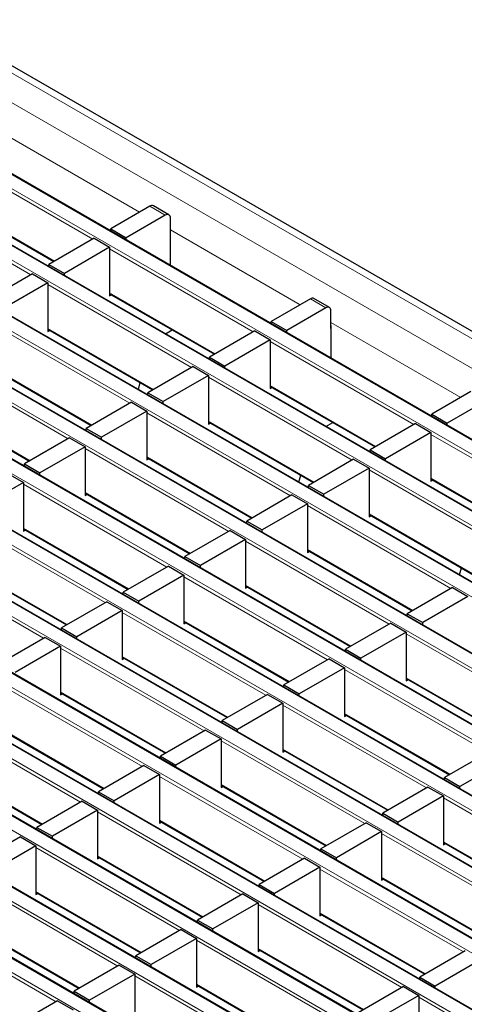
# Model space of a CAD drawing. Units: millimetres. Extents: x 0 to 420, y 0 to 297.
# Drawn here: x 279 to 291, y 97 to 124 of the extents above; entities that cross this region are included whole.
import ezdxf

# ---------------------------------------------------------------- set-up
doc = ezdxf.new("R2010")
doc.units = ezdxf.units.MM

msp = doc.modelspace()

# ---------------------------------------------------------------- linework, layer by layer
at = {"color": 8, "linetype": 'Continuous', "lineweight": 18}
for p, q in [((237.6966, 146.5554), (308.3365, 105.7759)), ((236.9895, 146.1472), (307.6294, 105.3677)), ((305.9176, 104.3795), (235.2777, 145.159)), ((234.9382, 144.9631), (305.5782, 104.1835)), ((304.2206, 103.3998), (233.5806, 144.1793)), ((233.2412, 143.9834), (303.8812, 103.2038)), ((231.5441, 143.0037), (302.1841, 102.2241)), ((302.5235, 102.4201), (231.8835, 143.1997)), ((300.8265, 101.4404), (230.1865, 142.22)), ((229.8471, 142.024), (300.487, 101.2444)), ((299.1294, 100.4607), (228.4894, 141.2403)), ((228.15, 141.0443), (298.79, 100.2648)), ((226.453, 140.0647), (297.0929, 99.2851)), ((297.4323, 99.481), (226.7924, 140.2606)), ((295.7353, 98.5013), (225.0953, 139.2809)), ((224.7559, 139.085), (295.3959, 98.3054)), ((294.0382, 97.5216), (223.3983, 138.3012)), ((223.0589, 138.1053), (293.6988, 97.3257)), ((292.3412, 96.5419), (221.7012, 137.3215)), ((221.3618, 137.1256), (292.0018, 96.346)), ((290.6441, 95.5622), (220.0042, 136.3418)), ((219.6647, 136.1459), (290.3047, 95.3663)), ((217.9677, 135.1662), (288.6077, 94.3866)), ((288.9471, 94.5826), (218.3071, 135.3621)), ((287.25, 93.6029), (216.61, 134.3825)), ((216.2706, 134.1865), (286.9106, 93.4069)), ((278.7195, 121.0773), (282.2867, 119.018)), ((280.9992, 118.2747), (277.0507, 120.5541)), ((279.3021, 117.295), (275.3536, 119.5744)), ((277.0507, 119.3456), (279.9525, 117.6705)), ((282.9932, 118.936), (282.569, 119.1809)), ((283.1346, 118.5284), (286.7018, 116.4691)), ((285.4144, 115.7259), (281.4659, 118.0053)), ((283.7173, 114.7462), (279.7688, 117.0256)), ((281.4659, 116.7968), (284.3677, 115.1216)), ((287.4084, 116.3872), (286.9841, 116.6321)), ((282.0202, 113.7665), (278.0718, 116.0459)), ((287.5498, 115.9796), (291.117, 113.9203)), ((279.7688, 115.8171), (282.6706, 114.142)), ((289.8295, 113.1771), (285.881, 115.4565)), ((280.3232, 112.7868), (276.3747, 115.0662)), ((278.0718, 114.8374), (280.9736, 113.1623)), ((288.1325, 112.1974), (284.184, 114.4768)), ((285.881, 114.248), (288.7828, 112.5728)), ((276.3747, 113.8577), (279.2765, 112.1826)), ((286.4354, 111.2177), (282.4869, 113.4971)), ((284.184, 113.2683), (287.0858, 111.5931)), ((294.2447, 110.6282), (290.2962, 112.9076)), ((284.7384, 110.238), (280.7899, 112.5174)), ((282.4869, 112.2886), (285.3887, 110.6134)), ((292.5476, 109.6485), (288.5992, 111.928)), ((290.2962, 111.6992), (293.198, 110.024)), ((283.0413, 109.2583), (279.0928, 111.5377)), ((280.7899, 111.3089), (283.6917, 109.6338)), ((290.8506, 108.6689), (286.9021, 110.9483)), ((281.3442, 108.2786), (277.3958, 110.558)), ((288.5992, 110.7195), (291.501, 109.0443)), ((279.0928, 110.3292), (281.9946, 108.6541)), ((289.1535, 107.6892), (285.2051, 109.9686)), ((286.9021, 109.7398), (289.8039, 108.0646)), ((279.6472, 107.2989), (275.6987, 109.5783)), ((277.3958, 109.3495), (280.2976, 107.6744)), ((287.4565, 106.7095), (283.508, 108.9889)), ((285.2051, 108.7601), (288.1068, 107.0849)), ((285.7594, 105.7298), (281.8109, 108.0092)), ((283.508, 107.7804), (286.4098, 106.1052)), ((293.5687, 105.1403), (289.6202, 107.4197)), ((284.0624, 104.7501), (280.1139, 107.0295)), ((281.8109, 106.8007), (284.7127, 105.1255)), ((291.8717, 104.1607), (287.9232, 106.4401)), ((289.6202, 106.2113), (292.522, 104.5361)), ((282.3653, 103.7704), (278.4168, 106.0498)), ((280.1139, 105.821), (283.0157, 104.1459)), ((290.1746, 103.181), (286.2261, 105.4604)), ((287.9232, 105.2316), (290.825, 103.5564)), ((280.6683, 102.7907), (276.7198, 105.0701)), ((278.4168, 104.8413), (281.3186, 103.1662)), ((288.4775, 102.2013), (284.5291, 104.4807)), ((286.2261, 104.2519), (289.1279, 102.5767)), ((276.7198, 103.8616), (279.6216, 102.1865)), ((286.7805, 101.2216), (282.832, 103.501)), ((284.5291, 103.2722), (287.4309, 101.597)), ((294.5898, 100.6321), (290.6413, 102.9115)), ((285.0834, 100.2419), (281.1349, 102.5213)), ((282.832, 102.2925), (285.7338, 100.6173)), ((292.8927, 99.6524), (288.9442, 101.9319)), ((290.6413, 101.7031), (293.5431, 100.0279)), ((283.3864, 99.2622), (279.4379, 101.5416)), ((281.1349, 101.3128), (284.0367, 99.6377)), ((291.1957, 98.6728), (287.2472, 100.9522)), ((281.6893, 98.2825), (277.7408, 100.5619)), ((288.9442, 100.7234), (291.846, 99.0482)), ((279.4379, 100.3331), (282.3397, 98.658)), ((289.4986, 97.6931), (285.5501, 99.9725)), ((287.2472, 99.7437), (290.149, 98.0685)), ((279.9923, 97.3028), (276.0438, 99.5822)), ((277.7408, 99.3534), (280.6426, 97.6783)), ((287.8015, 96.7134), (283.8531, 98.9928)), ((285.5501, 98.764), (288.4519, 97.0888)), ((286.1045, 95.7337), (282.156, 98.0131)), ((283.8531, 97.7843), (286.7549, 96.1091)), ((291.9593, 96.2725), (289.9653, 97.4236))]:
    msp.add_line(p, q, dxfattribs=at)
at = {"color": 7, "linetype": 'Continuous', "lineweight": 25}
for p, q in [((308.6365, 105.8056), (237.9965, 146.5852)), ((305.9476, 104.3824), (235.3077, 145.162)), ((304.2506, 103.4027), (233.6106, 144.1823)), ((302.5535, 102.423), (231.9135, 143.2026)), ((300.8565, 101.4434), (230.2165, 142.2229)), ((299.1594, 100.4637), (228.5194, 141.2432)), ((297.4623, 99.484), (226.8224, 140.2636)), ((295.7653, 98.5043), (225.1253, 139.2839)), ((294.0682, 97.5246), (223.4283, 138.3042)), ((292.3712, 96.5449), (221.7312, 137.3245)), ((290.6741, 95.5652), (220.0342, 136.3448)), ((288.9771, 94.5855), (218.3371, 135.3651)), ((287.28, 93.6058), (216.64, 134.3854)), ((277.0507, 119.3253), (279.9349, 117.6603)), ((282.569, 119.1809), (281.4942, 118.5605)), ((283.0932, 118.9459), (282.669, 119.1908)), ((282.9932, 118.936), (281.9184, 118.3155)), ((283.1346, 118.3644), (283.1346, 118.8543)), ((281.4942, 118.5605), (281.9184, 118.3155)), ((281.4942, 118.4991), (281.4942, 118.5605)), ((283.1423, 118.3688), (283.1346, 118.3644)), ((283.1423, 117.5476), (283.1423, 118.426)), ((281.0416, 118.2992), (279.7971, 117.5808)), ((281.0416, 118.2992), (281.4659, 118.0543)), ((281.9184, 118.2542), (281.9184, 118.3155)), ((281.4659, 118.0543), (280.2214, 117.3358)), ((281.4659, 118.0543), (281.4659, 116.7152)), ((279.7971, 117.5808), (280.2214, 117.3358)), ((279.7971, 117.5194), (279.7971, 117.5808)), ((279.3446, 117.3195), (278.1, 116.6011)), ((279.3446, 117.3195), (279.7688, 117.0746)), ((280.2214, 117.2745), (280.2214, 117.3358)), ((279.7688, 117.0746), (278.5243, 116.3562)), ((279.7688, 117.0746), (279.7688, 115.7355)), ((281.4659, 116.7765), (284.3501, 115.1115)), ((281.4659, 116.7152), (281.519, 116.7458)), ((286.9841, 116.6321), (285.9093, 116.0116)), ((287.5084, 116.3971), (287.0841, 116.642)), ((287.4084, 116.3872), (286.3336, 115.7667)), ((287.5498, 115.8156), (287.5498, 116.3055)), ((285.9093, 116.0116), (286.3336, 115.7667)), ((285.9093, 115.9503), (285.9093, 116.0116)), ((279.7688, 115.7968), (282.653, 114.1318)), ((279.7688, 115.7355), (279.822, 115.7662)), ((282.9971, 115.6721), (283.1881, 115.7823)), ((285.4568, 115.7504), (284.2123, 115.0319)), ((285.4568, 115.7504), (285.881, 115.5055)), ((286.3336, 115.7054), (286.3336, 115.7667)), ((287.5575, 115.82), (287.5498, 115.8156)), ((287.5575, 114.9988), (287.5575, 115.8772)), ((285.881, 115.5055), (284.6365, 114.787)), ((285.881, 115.5055), (285.881, 114.1663)), ((284.2123, 115.0319), (284.6365, 114.787)), ((284.2123, 114.9706), (284.2123, 115.0319)), ((278.0718, 114.8171), (280.956, 113.1521)), ((283.7597, 114.7707), (282.5152, 114.0523)), ((283.7597, 114.7707), (284.184, 114.5258)), ((284.6365, 114.7257), (284.6365, 114.787)), ((282.2563, 114.1404), (282.3073, 114.3314)), ((284.184, 114.5258), (282.9395, 113.8073)), ((284.184, 114.5258), (284.184, 113.1866)), ((282.5152, 114.0523), (282.9395, 113.8073)), ((282.5152, 113.9909), (282.5152, 114.0523)), ((285.881, 114.2277), (288.7653, 112.5627)), ((285.881, 114.1663), (285.9342, 114.197)), ((291.3993, 114.0833), (290.3245, 113.4628)), ((276.3747, 113.8375), (279.2589, 112.1724)), ((282.0627, 113.791), (280.8182, 113.0726)), ((282.0627, 113.791), (282.4869, 113.5461)), ((282.9395, 113.746), (282.9395, 113.8073)), ((291.8236, 113.8384), (290.7488, 113.2179)), ((282.4869, 113.5461), (281.2424, 112.8276)), ((282.4869, 113.5461), (282.4869, 112.207)), ((284.184, 113.248), (287.0682, 111.583)), ((284.184, 113.1866), (284.2371, 113.2173)), ((287.4123, 113.1233), (287.6032, 113.2335)), ((289.872, 113.2016), (288.6275, 112.4831)), ((289.872, 113.2016), (290.2962, 112.9566)), ((290.3245, 113.4628), (290.7488, 113.2179)), ((290.3245, 113.4015), (290.3245, 113.4628)), ((290.7488, 113.1565), (290.7488, 113.2179)), ((280.8182, 113.0726), (281.2424, 112.8276)), ((280.8182, 113.0112), (280.8182, 113.0726)), ((290.2962, 112.9566), (289.0517, 112.2382)), ((290.2962, 112.9566), (290.2962, 111.6175)), ((280.3656, 112.8113), (279.1211, 112.0929)), ((280.3656, 112.8113), (280.7899, 112.5664)), ((281.2424, 112.7663), (281.2424, 112.8276)), ((280.7899, 112.5664), (279.5454, 111.848)), ((280.7899, 112.5664), (280.7899, 111.2273)), ((288.6275, 112.4831), (289.0517, 112.2382)), ((288.6275, 112.4218), (288.6275, 112.4831)), ((282.4869, 112.2683), (285.3711, 110.6033)), ((282.4869, 112.207), (282.5401, 112.2376)), ((288.1749, 112.2219), (286.9304, 111.5034)), ((288.1749, 112.2219), (288.5992, 111.9769)), ((289.0517, 112.1768), (289.0517, 112.2382)), ((279.1211, 112.0929), (279.5454, 111.848)), ((279.1211, 112.0315), (279.1211, 112.0929)), ((279.5454, 111.7866), (279.5454, 111.848)), ((288.5992, 111.9769), (287.3547, 111.2585)), ((288.5992, 111.9769), (288.5992, 110.6378)), ((279.0928, 111.5867), (277.8483, 110.8683)), ((278.6686, 111.8316), (279.0928, 111.5867)), ((279.0928, 111.5867), (279.0928, 110.2476)), ((286.6715, 111.5915), (286.7224, 111.7826)), ((290.2962, 111.6789), (293.1804, 110.0138)), ((290.2962, 111.6175), (290.3494, 111.6482)), ((286.9304, 111.5034), (287.3547, 111.2585)), ((286.9304, 111.4421), (286.9304, 111.5034)), ((280.7899, 111.2886), (283.6741, 109.6236)), ((280.7899, 111.2273), (280.843, 111.2579)), ((286.4778, 111.2422), (285.2333, 110.5237)), ((286.4778, 111.2422), (286.9021, 110.9973)), ((287.3547, 111.1972), (287.3547, 111.2585)), ((286.9021, 110.9973), (285.6576, 110.2788)), ((286.9021, 110.9973), (286.9021, 109.6581)), ((285.2333, 110.5237), (285.6576, 110.2788)), ((285.2333, 110.4624), (285.2333, 110.5237)), ((288.5992, 110.6992), (291.4834, 109.0342)), ((288.5992, 110.6378), (288.6523, 110.6685)), ((279.0928, 110.3089), (281.977, 108.6439)), ((279.0928, 110.2476), (279.146, 110.2783)), ((284.7808, 110.2625), (283.5363, 109.5441)), ((284.7808, 110.2625), (285.2051, 110.0176)), ((285.6576, 110.2175), (285.6576, 110.2788)), ((285.2051, 110.0176), (283.9605, 109.2991)), ((285.2051, 110.0176), (285.2051, 108.6784)), ((286.9021, 109.7195), (289.7863, 108.0545)), ((286.9021, 109.6581), (286.9553, 109.6888)), ((283.5363, 109.5441), (283.9605, 109.2991)), ((283.5363, 109.4827), (283.5363, 109.5441)), ((277.3958, 109.3292), (280.28, 107.6642)), ((283.0837, 109.2828), (281.8392, 108.5644)), ((283.0837, 109.2828), (283.508, 109.0379)), ((283.9605, 109.2378), (283.9605, 109.2991)), ((291.0867, 109.0427), (291.1376, 109.2338)), ((283.508, 109.0379), (282.2635, 108.3194)), ((283.508, 109.0379), (283.508, 107.6988)), ((285.2051, 108.7398), (288.0893, 107.0748)), ((285.2051, 108.6784), (285.2582, 108.7091)), ((290.893, 108.6934), (289.6485, 107.9749)), ((290.893, 108.6934), (291.3173, 108.4484)), ((281.8392, 108.5644), (282.2635, 108.3194)), ((281.8392, 108.503), (281.8392, 108.5644)), ((291.3173, 108.4484), (290.0728, 107.73)), ((281.3867, 108.3031), (280.1422, 107.5847)), ((281.8109, 108.0582), (280.5664, 107.3397)), ((281.3867, 108.3031), (281.8109, 108.0582)), ((281.8109, 108.0582), (281.8109, 106.7191)), ((282.2635, 108.2581), (282.2635, 108.3194)), ((289.6485, 107.9749), (290.0728, 107.73)), ((289.6485, 107.9136), (289.6485, 107.9749)), ((280.1422, 107.5847), (280.5664, 107.3397)), ((280.1422, 107.5233), (280.1422, 107.5847)), ((283.508, 107.7601), (286.3922, 106.0951)), ((283.508, 107.6988), (283.5611, 107.7294)), ((289.196, 107.7137), (287.9515, 106.9952)), ((289.196, 107.7137), (289.6202, 107.4687)), ((290.0728, 107.6686), (290.0728, 107.73)), ((279.6896, 107.3234), (278.4451, 106.605)), ((279.6896, 107.3234), (280.1139, 107.0785)), ((280.5664, 107.2784), (280.5664, 107.3397)), ((289.6202, 107.4687), (288.3757, 106.7503)), ((289.6202, 107.4687), (289.6202, 106.1296)), ((280.1139, 107.0785), (278.8694, 106.3601)), ((280.1139, 107.0785), (280.1139, 105.7394)), ((287.9515, 106.9952), (288.3757, 106.7503)), ((287.9515, 106.9339), (287.9515, 106.9952)), ((281.8109, 106.7804), (284.6952, 105.1154)), ((281.8109, 106.7191), (281.8641, 106.7497)), ((287.4989, 106.734), (286.2544, 106.0155)), ((287.4989, 106.734), (287.9232, 106.4891)), ((288.3757, 106.6889), (288.3757, 106.7503)), ((287.9232, 106.4891), (286.6787, 105.7706)), ((287.9232, 106.4891), (287.9232, 105.1499)), ((289.6202, 106.191), (292.5044, 104.526)), ((289.6202, 106.1296), (289.6734, 106.1603)), ((286.2544, 106.0155), (286.6787, 105.7706)), ((286.2544, 105.9542), (286.2544, 106.0155)), ((280.1139, 105.8007), (282.9981, 104.1357)), ((280.1139, 105.7394), (280.167, 105.77)), ((285.8019, 105.7543), (284.5573, 105.0358)), ((285.8019, 105.7543), (286.2261, 105.5094)), ((286.6787, 105.7093), (286.6787, 105.7706)), ((286.2261, 105.5094), (284.9816, 104.7909)), ((286.2261, 105.5094), (286.2261, 104.1702)), ((287.9232, 105.2113), (290.8074, 103.5463)), ((287.9232, 105.1499), (287.9763, 105.1806)), ((278.4168, 104.821), (281.301, 103.156)), ((284.5573, 105.0358), (284.9816, 104.7909)), ((284.5573, 104.9745), (284.5573, 105.0358)), ((284.1048, 104.7746), (282.8603, 104.0562)), ((284.1048, 104.7746), (284.5291, 104.5297)), ((284.9816, 104.7296), (284.9816, 104.7909)), ((284.5291, 104.5297), (283.2846, 103.8112)), ((284.5291, 104.5297), (284.5291, 103.1905)), ((282.8603, 104.0562), (283.2846, 103.8112)), ((282.8603, 103.9948), (282.8603, 104.0562)), ((286.2261, 104.2316), (289.1103, 102.5666)), ((286.2261, 104.1702), (286.2793, 104.2009)), ((291.9141, 104.1851), (290.6696, 103.4667)), ((276.7198, 103.8413), (279.604, 102.1763)), ((282.4077, 103.7949), (281.1632, 103.0765)), ((282.4077, 103.7949), (282.832, 103.55)), ((283.2846, 103.7499), (283.2846, 103.8112)), ((292.3383, 103.9402), (291.0938, 103.2218)), ((282.832, 103.55), (281.5875, 102.8315)), ((282.832, 103.55), (282.832, 102.2109)), ((290.6696, 103.4667), (291.0938, 103.2218)), ((290.6696, 103.4054), (290.6696, 103.4667)), ((284.5291, 103.2519), (287.4133, 101.5869)), ((284.5291, 103.1905), (284.5822, 103.2212)), ((290.217, 103.2055), (288.9725, 102.487)), ((290.217, 103.2055), (290.6413, 102.9605)), ((291.0938, 103.1604), (291.0938, 103.2218)), ((281.1632, 103.0765), (281.5875, 102.8315)), ((281.1632, 103.0151), (281.1632, 103.0765)), ((290.6413, 102.9605), (289.3968, 102.2421)), ((290.6413, 102.9605), (290.6413, 101.6214)), ((280.7107, 102.8152), (279.4662, 102.0968)), ((280.7107, 102.8152), (281.1349, 102.5703)), ((281.5875, 102.7702), (281.5875, 102.8315)), ((281.1349, 102.5703), (279.8904, 101.8519)), ((281.1349, 102.5703), (281.1349, 101.2312)), ((288.9725, 102.487), (289.3968, 102.2421)), ((288.9725, 102.4257), (288.9725, 102.487)), ((282.832, 102.2722), (285.7162, 100.6072)), ((282.832, 102.2109), (282.8851, 102.2415)), ((288.52, 102.2258), (287.2755, 101.5073)), ((288.52, 102.2258), (288.9442, 101.9808)), ((289.3968, 102.1807), (289.3968, 102.2421)), ((279.0136, 101.8355), (277.7691, 101.1171)), ((279.0136, 101.8355), (279.4379, 101.5906)), ((279.4662, 102.0968), (279.8904, 101.8519)), ((279.4662, 102.0354), (279.4662, 102.0968)), ((279.8904, 101.7905), (279.8904, 101.8519)), ((288.9442, 101.9808), (287.6997, 101.2624)), ((288.9442, 101.9808), (288.9442, 100.6417)), ((279.4379, 101.5906), (278.1934, 100.8722)), ((279.4379, 101.5906), (279.4379, 100.2515)), ((290.6413, 101.6828), (293.5255, 100.0177)), ((290.6413, 101.6214), (290.6944, 101.6521)), ((281.1349, 101.2925), (284.0192, 99.6275)), ((287.2755, 101.5073), (287.6997, 101.2624)), ((287.2755, 101.446), (287.2755, 101.5073)), ((281.1349, 101.2312), (281.1881, 101.2618)), ((286.8229, 101.2461), (285.5784, 100.5276)), ((286.8229, 101.2461), (287.2472, 101.0012)), ((287.6997, 101.2011), (287.6997, 101.2624)), ((287.2472, 101.0012), (286.0027, 100.2827)), ((287.2472, 101.0012), (287.2472, 99.662)), ((285.5784, 100.5276), (286.0027, 100.2827)), ((285.5784, 100.4663), (285.5784, 100.5276)), ((288.9442, 100.7031), (291.8284, 99.0381)), ((288.9442, 100.6417), (288.9974, 100.6724)), ((279.4379, 100.3128), (282.3221, 98.6478)), ((279.4379, 100.2515), (279.491, 100.2822)), ((285.1259, 100.2664), (283.8814, 99.5479)), ((285.1259, 100.2664), (285.5501, 100.0215)), ((286.0027, 100.2214), (286.0027, 100.2827)), ((285.5501, 100.0215), (284.3056, 99.303)), ((285.5501, 100.0215), (285.5501, 98.6823)), ((287.2472, 99.7234), (290.1314, 98.0584)), ((287.2472, 99.662), (287.3003, 99.6927)), ((283.8814, 99.5479), (284.3056, 99.303)), ((283.8814, 99.4866), (283.8814, 99.5479)), ((277.7408, 99.3331), (280.625, 97.6681)), ((283.4288, 99.2867), (282.1843, 98.5683)), ((283.4288, 99.2867), (283.8531, 99.0418)), ((284.3056, 99.2417), (284.3056, 99.303)), ((283.8531, 99.0418), (282.6086, 98.3233)), ((283.8531, 99.0418), (283.8531, 97.7026)), ((285.5501, 98.7437), (288.4343, 97.0787)), ((285.5501, 98.6823), (285.6033, 98.713)), ((291.2381, 98.6973), (289.9936, 97.9788)), ((281.7317, 98.307), (280.4872, 97.5886)), ((281.7317, 98.307), (282.156, 98.0621)), ((282.1843, 98.5683), (282.6086, 98.3233)), ((282.1843, 98.5069), (282.1843, 98.5683)), ((282.6086, 98.262), (282.6086, 98.3233)), ((291.6624, 98.4523), (290.4178, 97.7339)), ((282.156, 98.0621), (280.9115, 97.3436)), ((282.156, 98.0621), (282.156, 96.723)), ((283.8531, 97.764), (286.7373, 96.099)), ((289.9936, 97.9788), (290.4178, 97.7339)), ((289.9936, 97.9175), (289.9936, 97.9788)), ((280.4872, 97.5886), (280.9115, 97.3436)), ((280.4872, 97.5272), (280.4872, 97.5886)), ((283.8531, 97.7026), (283.9062, 97.7333)), ((289.541, 97.7176), (288.2965, 96.9991)), ((289.541, 97.7176), (289.9653, 97.4726)), ((290.4178, 97.6725), (290.4178, 97.7339)), ((280.0347, 97.3273), (278.7902, 96.6089)), ((280.0347, 97.3273), (280.459, 97.0824)), ((280.9115, 97.2823), (280.9115, 97.3436)), ((289.9653, 97.4726), (288.7208, 96.7542)), ((289.9653, 97.4726), (289.9653, 96.1335))]:
    msp.add_line(p, q, dxfattribs=at)
for centre, radius, start, end in [((282.6275, 119.0992), 0.1006, 65.69288, 125.61758), ((283.0484, 118.8683), 0.0873, 350.78596, 129.20329), ((283.085, 118.4241), 0.0574, 1.91584, 30.05098), ((287.0427, 116.5503), 0.1006, 65.69288, 125.61758), ((287.4636, 116.3195), 0.0873, 350.78596, 129.20329), ((287.5002, 115.8753), 0.0574, 1.91584, 30.05098)]:
    msp.add_arc(centre, radius, start, end, dxfattribs=at)

doc.saveas('drawing.dxf')
